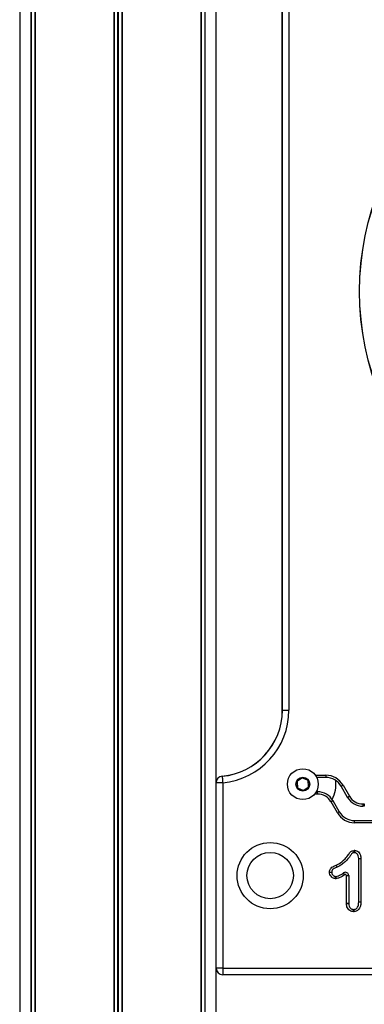
# Model space of a CAD drawing. Units: millimetres. Extents: x 96 to 4039, y 86 to 4710.
# Drawn here: x 1600 to 1757, y 4038 to 4485 of the extents above; entities that cross this region are included whole.
import ezdxf

# ---------------------------------------------------------------- set-up
doc = ezdxf.new("R2010")
doc.units = ezdxf.units.MM
doc.header["$LTSCALE"] = 20

msp = doc.modelspace()

# ---------------------------------------------------------------- linework, layer by layer
at = {"color": 7, "linetype": 'Continuous', "lineweight": 25}
for p, q in [((1600.48, 4700.14), (1600.48, 3382.14)), ((1605.54, 4700.14), (1605.54, 3382.14)), ((1605.64, 4700.14), (1605.64, 3382.14)), ((1607.39, 4700.14), (1607.39, 3382.14)), ((1607.42, 4700.14), (1607.42, 3382.14)), ((1643.1, 4700.14), (1643.1, 3382.14)), ((1643.24, 4700.14), (1643.24, 3382.14)), ((1646.73, 4700.14), (1646.73, 3382.14)), ((1646.87, 4700.14), (1646.87, 3382.14)), ((1682.54, 4700.14), (1682.54, 3382.14)), ((1682.58, 4700.14), (1682.58, 3382.14)), ((1684.33, 4700.14), (1684.33, 3382.14)), ((1684.43, 4700.14), (1684.43, 3382.14)), ((1689.48, 4138.89), (1689.48, 4584.62)), ((1719.48, 4171.75), (1719.48, 4551.75)), ((1719.53, 4171.75), (1719.53, 4551.75)), ((1722.48, 4551.75), (1722.48, 4171.75)), ((1719.48, 4171.75), (1719.53, 4171.75)), ((1719.53, 4171.75), (1722.48, 4171.75)), ((1692.21, 4141.88), (1692.22, 4141.84)), ((1728.29, 4140.96), (1726.32, 4139.55)), ((1730.9, 4140), (1728.69, 4141)), ((1739.24, 4141.25), (1735.08, 4141.25)), ((1739.24, 4142.25), (1739.24, 4141.25)), ((1689.48, 4054.75), (1689.48, 4138.89)), ((1689.53, 4138.89), (1689.48, 4138.89)), ((1692.48, 4138.89), (1689.53, 4138.89)), ((1689.53, 4054.75), (1689.53, 4138.89)), ((1692.48, 4138.89), (1692.48, 4054.75)), ((1726.16, 4139.18), (1726.4, 4136.77)), ((1726.63, 4136.44), (1728.84, 4135.45)), ((1729.24, 4135.49), (1731.21, 4136.9)), ((1731.38, 4137.27), (1731.13, 4139.68)), ((1749.05, 4132.25), (1746.17, 4137.25)), ((1747.03, 4137.75), (1749.92, 4132.75)), ((1734.85, 4134.75), (1735.48, 4134.75)), ((1735.48, 4133.75), (1735.48, 4134.75)), ((1744.43, 4125.25), (1741.55, 4130.25)), ((1742.41, 4130.75), (1745.3, 4125.75)), ((1755.98, 4129.25), (1756.63, 4129.25)), ((1755.98, 4129.25), (1755.98, 4128.25)), ((1756.63, 4128.25), (1755.98, 4128.25)), ((1756.63, 4129.25), (1756.63, 4128.25)), ((1752.23, 4120.75), (1752.23, 4121.75)), ((1752.23, 4121.75), (1760.38, 4121.75)), ((1760.38, 4120.75), (1752.23, 4120.75)), ((1754.11, 4084.89), (1754.11, 4104.44)), ((1754.11, 4104.44), (1755.11, 4104.44)), ((1755.11, 4104.44), (1755.11, 4084.89)), ((1748.56, 4084.21), (1748.56, 4096.74)), ((1748.56, 4096.74), (1749.56, 4096.74)), ((1749.56, 4096.74), (1749.56, 4084.21)), ((1748.56, 4084.21), (1749.56, 4084.21)), ((1754.11, 4084.89), (1755.11, 4084.89)), ((1689.48, 3382.14), (1689.48, 4054.75)), ((1689.53, 4054.75), (1689.48, 4054.75)), ((1692.48, 4054.75), (1689.53, 4054.75)), ((1692.48, 4054.75), (2442.48, 4054.75)), ((1692.48, 4054.75), (1692.48, 4051.8)), ((2442.48, 4051.8), (1692.48, 4051.8)), ((1692.48, 4051.8), (1692.48, 4051.75)), ((2442.48, 4051.75), (1692.48, 4051.75))]:
    msp.add_line(p, q, dxfattribs=at)
at = {"color": 1, "linetype": 'Continuous', "lineweight": 25}
for p, q in [((1607.32, 4700.14), (1607.32, 3382.14)), ((1644.85, 4700.14), (1644.85, 3382.14)), ((1645.12, 4700.14), (1645.12, 3382.14)), ((1682.65, 4700.14), (1682.65, 3382.14)), ((1734.49, 4142.25), (1739.24, 4142.25)), ((1735.48, 4133.75), (1734.16, 4133.75))]:
    msp.add_line(p, q, dxfattribs=at)
at = {"color": 7, "linetype": 'Continuous', "lineweight": 25, "flags": 128}
for points in [[(1692.22, 4141.84), (1692.23, 4141.71), (1692.25, 4141.49), (1692.28, 4141.19), (1692.31, 4140.82), (1692.35, 4140.39), (1692.39, 4139.92), (1692.44, 4139.41), (1692.48, 4138.89)], [(1747.03, 4137.75), (1746.86, 4137.66), (1746.7, 4137.56), (1746.55, 4137.48), (1746.42, 4137.4), (1746.31, 4137.34), (1746.23, 4137.29), (1746.18, 4137.26), (1746.17, 4137.25)], [(1749.92, 4132.75), (1749.75, 4132.66), (1749.59, 4132.56), (1749.44, 4132.48), (1749.31, 4132.4), (1749.2, 4132.34), (1749.12, 4132.29), (1749.07, 4132.26), (1749.05, 4132.25)], [(1741.55, 4130.25), (1741.72, 4130.35), (1741.88, 4130.45), (1742.03, 4130.53), (1742.16, 4130.61), (1742.27, 4130.67), (1742.35, 4130.72), (1742.4, 4130.75), (1742.41, 4130.75)], [(1744.43, 4125.25), (1744.6, 4125.35), (1744.77, 4125.45), (1744.91, 4125.53), (1745.05, 4125.61), (1745.15, 4125.67), (1745.23, 4125.72), (1745.28, 4125.75), (1745.3, 4125.75)], [(1752.08, 4107.1), (1752.08, 4107.12), (1752.08, 4107.18), (1752.07, 4107.27), (1752.07, 4107.4), (1752.06, 4107.55), (1752.06, 4107.72), (1752.05, 4107.91), (1752.04, 4108.1)], [(1752.23, 4107.1), (1752.23, 4107.12), (1752.24, 4107.18), (1752.24, 4107.27), (1752.25, 4107.39), (1752.26, 4107.54), (1752.27, 4107.72), (1752.29, 4107.9), (1752.3, 4108.1)], [(1754.11, 4104.5), (1754.13, 4104.5), (1754.18, 4104.5), (1754.28, 4104.5), (1754.4, 4104.51), (1754.55, 4104.51), (1754.73, 4104.52), (1754.91, 4104.53), (1755.11, 4104.54)], [(1744.34, 4100.65), (1744.34, 4100.67), (1744.31, 4100.72), (1744.27, 4100.8), (1744.22, 4100.91), (1744.15, 4101.05), (1744.08, 4101.2), (1744, 4101.37), (1743.91, 4101.55)], [(1743.91, 4101.55), (1743.91, 4101.55), (1743.91, 4101.55), (1743.91, 4101.55), (1743.91, 4101.55), (1743.91, 4101.55), (1743.91, 4101.55), (1743.91, 4101.55), (1743.91, 4101.55)], [(1744.35, 4100.65), (1744.35, 4100.67), (1744.32, 4100.72), (1744.28, 4100.8), (1744.23, 4100.92), (1744.16, 4101.05), (1744.08, 4101.21), (1744, 4101.38), (1743.91, 4101.55)], [(1744.35, 4100.65), (1744.35, 4100.65), (1744.35, 4100.65), (1744.35, 4100.65), (1744.35, 4100.65), (1744.35, 4100.65), (1744.35, 4100.65), (1744.35, 4100.65), (1744.34, 4100.65)], [(1743.49, 4095.39), (1743.51, 4095.59), (1743.52, 4095.77), (1743.53, 4095.95), (1743.54, 4096.1), (1743.55, 4096.22), (1743.56, 4096.31), (1743.57, 4096.37), (1743.57, 4096.39)], [(1743.91, 4095.4), (1743.9, 4095.59), (1743.88, 4095.78), (1743.86, 4095.95), (1743.85, 4096.1), (1743.84, 4096.22), (1743.83, 4096.31), (1743.82, 4096.37), (1743.82, 4096.39)], [(1747.79, 4097.16), (1747.68, 4097.32), (1747.58, 4097.48), (1747.48, 4097.62), (1747.4, 4097.75), (1747.33, 4097.85), (1747.28, 4097.93), (1747.25, 4097.98), (1747.24, 4098)], [(1748.56, 4084.12), (1748.76, 4084.13), (1748.94, 4084.14), (1749.12, 4084.14), (1749.27, 4084.15), (1749.39, 4084.15), (1749.48, 4084.15), (1749.54, 4084.16), (1749.56, 4084.16)], [(1754.11, 4084.86), (1754.13, 4084.86), (1754.19, 4084.85), (1754.28, 4084.85), (1754.4, 4084.85), (1754.55, 4084.85), (1754.73, 4084.84), (1754.91, 4084.84), (1755.11, 4084.83)], [(1751.67, 4080.44), (1751.69, 4080.63), (1751.7, 4080.82), (1751.71, 4080.99), (1751.71, 4081.14), (1751.72, 4081.27), (1751.73, 4081.36), (1751.73, 4081.42), (1751.73, 4081.43)], [(1751.91, 4081.43), (1751.91, 4081.42), (1751.91, 4081.36), (1751.92, 4081.27), (1751.92, 4081.14), (1751.93, 4080.99), (1751.94, 4080.82), (1751.96, 4080.63), (1751.97, 4080.44)]]:
    msp.add_lwpolyline(points, dxfattribs=at)
at = {"color": 7, "linetype": 'Continuous', "lineweight": 25}
for centre, radius in [((1879.48, 4361.75), 125), ((1879.48, 4361.75), 124.96), ((1728.77, 4138.22), 7), ((1728.77, 4138.22), 3.15), ((1728.77, 4138.22), 3), ((1713.98, 4096.75), 15), ((1713.98, 4096.75), 10.5)]:
    msp.add_circle(centre, radius, dxfattribs=at)
for centre, radius, start, end in [((1689.48, 4171.75), 30, 275.2159, 0), ((1689.48, 4171.75), 30.04, 275.2159, 0), ((1689.48, 4171.75), 33, 275.2159, 0), ((1692.48, 4138.89), 3, 95.2159, 180), ((1692.48, 4138.89), 2.96, 95.2159, 180), ((1728.53, 4140.64), 0.4, 65.6995, 125.6995), ((1739.24, 4133.25), 9, 30, 90), ((1739.24, 4133.25), 8, 30, 90), ((1726.56, 4139.22), 0.4, 125.6995, 185.6995), ((1726.8, 4136.81), 0.4, 185.6995, 245.6995), ((1730.74, 4139.64), 0.4, 5.6995, 65.6995), ((1730.98, 4137.23), 0.4, 305.6995, 5.6995), ((1728.77, 4138.22), 15, 332.4888, 6.4652), ((1729.01, 4135.81), 0.4, 245.6995, 305.6995), ((1735.48, 4126.75), 8, 30, 90), ((1735.48, 4126.75), 7, 30, 90), ((1755.98, 4136.25), 8, 210, 270), ((1755.98, 4136.25), 7, 210, 270), ((1752.23, 4129.75), 9, 210, 270), ((1752.23, 4129.75), 8, 210, 270), ((1752.13, 4105.6), 2.5, 86.0725, 91.9383), ((1752.13, 4105.6), 1.5, 86.0725, 91.9383), ((1752.61, 4104.44), 1.5, 0, 2.1692), ((1752.61, 4104.44), 2.5, 0, 2.1692), ((1743.68, 4097.88), 1.5, 265.6473, 275.3831), ((1748.06, 4096.74), 1.5, 0, 123.0354), ((1748.06, 4096.74), 0.5, 0, 123.0354), ((1743.68, 4097.88), 2.5, 265.6473, 275.3831), ((1751.06, 4084.21), 2.5, 180, 181.902), ((1751.06, 4084.21), 1.5, 180, 181.902), ((1752.61, 4084.89), 1.5, 358.757, 0), ((1752.61, 4084.89), 2.5, 358.757, 0), ((1751.82, 4082.93), 2.5, 266.7135, 273.4267), ((1751.82, 4082.93), 1.5, 266.7135, 273.4267), ((1692.48, 4054.75), 3, 180, 270), ((1692.48, 4054.75), 2.96, 180, 270)]:
    msp.add_arc(centre, radius, start, end, dxfattribs=at)
for points, knots in [([(1743.91, 4101.55), (1744.3, 4101.74), (1745.76, 4102.45), (1747.76, 4103.99), (1749.34, 4106.07), (1750.21, 4107.51), (1751.2, 4108.04), (1751.73, 4108.08), (1752.04, 4108.1)], [0, 0, 0, 0, 0.1189655, 0.4564208, 0.6921707, 0.8532341, 0.9122722, 1, 1, 1, 1]), ([(1752.08, 4107.1), (1751.86, 4107.09), (1751.54, 4107.08), (1750.82, 4106.7), (1750.11, 4105.34), (1748.84, 4103.8), (1747.23, 4102.28), (1745.74, 4101.34), (1744.75, 4100.85), (1744.35, 4100.65)], [0, 0, 0, 0, 0.063565, 0.091719, 0.231684, 0.489017, 0.677665, 0.871554, 1, 1, 1, 1]), ([(1754.11, 4104.5), (1754.08, 4104.92), (1754.04, 4105.61), (1753.6, 4106.44), (1753.07, 4106.93), (1752.57, 4107.08), (1752.3, 4107.09), (1752.23, 4107.1)], [0, 0, 0, 0, 0.354292, 0.573534, 0.775316, 0.939131, 1, 1, 1, 1]), ([(1752.3, 4108.1), (1752.39, 4108.09), (1752.8, 4108.06), (1753.57, 4107.82), (1754.38, 4107.1), (1755, 4105.96), (1755.07, 4105.07), (1755.11, 4104.54)], [0, 0, 0, 0, 0.054936, 0.246545, 0.467357, 0.686712, 1, 1, 1, 1]), ([(1740.86, 4098.29), (1740.87, 4098.46), (1740.89, 4098.89), (1741.08, 4099.56), (1741.6, 4100.28), (1742.6, 4100.91), (1743.42, 4101.31), (1743.91, 4101.55)], [0, 0, 0, 0, 0.107331, 0.268795, 0.430771, 0.653466, 1, 1, 1, 1]), ([(1744.34, 4100.65), (1743.87, 4100.42), (1743.16, 4100.06), (1742.34, 4099.58), (1741.99, 4099.11), (1741.88, 4098.69), (1741.87, 4098.41), (1741.86, 4098.29)], [0, 0, 0, 0, 0.431303, 0.65359, 0.771091, 0.899707, 1, 1, 1, 1]), ([(1740.86, 4098.29), (1740.87, 4098.29), (1740.94, 4098.29), (1741.13, 4098.29), (1741.4, 4098.29), (1741.66, 4098.29), (1741.83, 4098.29), (1741.85, 4098.29), (1741.86, 4098.29)], [0, 0, 0, 0, 0.0128927, 0.1421142, 0.3568194, 0.5712909, 0.7856419, 1, 1, 1, 1]), ([(1743.49, 4095.39), (1743.2, 4095.44), (1742.61, 4095.54), (1741.84, 4096.07), (1741.21, 4096.81), (1740.9, 4097.61), (1740.87, 4098.12), (1740.86, 4098.29)], [0, 0, 0, 0, 0.205817, 0.411492, 0.642725, 0.883211, 1, 1, 1, 1]), ([(1741.86, 4098.29), (1741.87, 4098.18), (1741.89, 4097.84), (1742.09, 4097.31), (1742.51, 4096.83), (1743.01, 4096.48), (1743.39, 4096.42), (1743.57, 4096.39)], [0, 0, 0, 0, 0.121346, 0.35876, 0.597112, 0.805525, 1, 1, 1, 1]), ([(1743.82, 4096.39), (1744.18, 4096.48), (1745.28, 4096.73), (1746.36, 4097.43), (1747.12, 4097.92), (1747.24, 4098)], [0, 0, 0, 0, 0.2919417, 0.8817187, 1, 1, 1, 1]), ([(1747.79, 4097.16), (1746.98, 4096.62), (1745.78, 4095.82), (1744.38, 4095.5), (1743.91, 4095.4)], [0, 0, 0, 0, 0.670729, 1, 1, 1, 1]), ([(1751.67, 4080.44), (1751.46, 4080.45), (1750.9, 4080.5), (1750.03, 4080.86), (1749.24, 4081.6), (1748.66, 4082.73), (1748.6, 4083.61), (1748.56, 4084.12)], [0, 0, 0, 0, 0.1216681, 0.3096921, 0.5119867, 0.7133612, 1, 1, 1, 1]), ([(1749.56, 4084.16), (1749.59, 4083.74), (1749.63, 4083.06), (1750.04, 4082.22), (1750.58, 4081.72), (1751.18, 4081.48), (1751.57, 4081.45), (1751.73, 4081.43)], [0, 0, 0, 0, 0.321485, 0.516, 0.702099, 0.873706, 1, 1, 1, 1]), ([(1751.91, 4081.43), (1752.16, 4081.46), (1752.64, 4081.51), (1753.25, 4081.88), (1753.72, 4082.52), (1754.06, 4083.52), (1754.09, 4084.36), (1754.11, 4084.86)], [0, 0, 0, 0, 0.165095, 0.313298, 0.451335, 0.676661, 1, 1, 1, 1]), ([(1755.11, 4084.83), (1755.09, 4084.28), (1755.05, 4083.27), (1754.6, 4082.01), (1753.92, 4081.12), (1753.03, 4080.56), (1752.32, 4080.48), (1751.97, 4080.44)], [0, 0, 0, 0, 0.275604, 0.497857, 0.650354, 0.826073, 1, 1, 1, 1])]:
    msp.add_open_spline(points, degree=3, knots=knots, dxfattribs=at)

doc.saveas('drawing.dxf')
